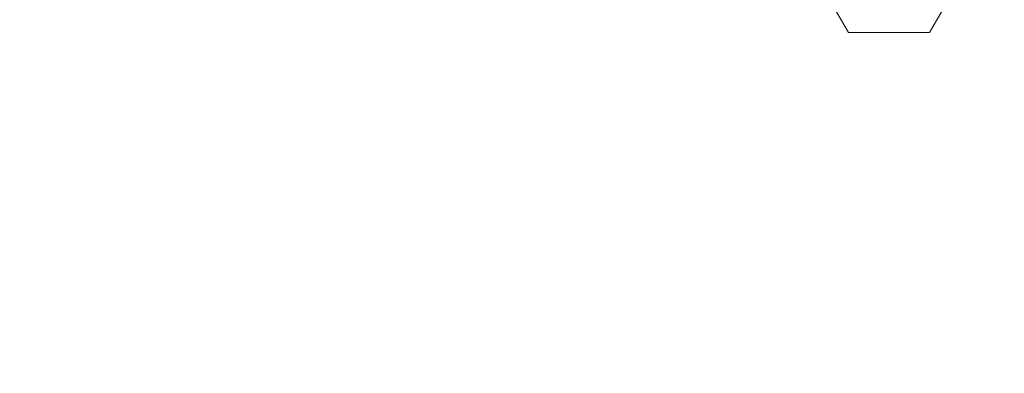
# Model space of a CAD drawing. Units: inches. Extents: x 0 to 204, y 0 to 264.
# Drawn here: x 102 to 106, y 152 to 153 of the extents above; entities that cross this region are included whole.
import ezdxf

# ---------------------------------------------------------------- set-up
doc = ezdxf.new("R2010")
doc.units = ezdxf.units.IN
doc.header["$MEASUREMENT"] = 0
doc.layers.get('0').update_dxf_attribs({"color": 10})

# ---------------------------------------------------------------- blocks, each defined once
blk = doc.blocks.new('VISTA-5-3D')
at = {"lineweight": 18}
for points, invisible_edges in [([(9.0277, -8.918), (9.0277, -9.5675), (8.8402, -9.2428)], 1), ([(9.5902, -9.2428), (9.4027, -9.5675), (9.0277, -9.5675), (9.0277, -8.918)], 12), ([(8.9339, -9.4051), (9.0277, -9.5675), (8.9132, -9.4953, 0.9781)], 14), ([(9.3716, -9.4953, 0.9781), (9.4027, -9.5675), (9.4964, -9.4051)], 13), ([(9.0664, -9.4594, 2), (8.8555, -9.4594, 2), (9.0436, -9.5548, 1), (9.238, -9.5548, 1)], 14), ([(9.2773, -9.4594, 2), (9.0664, -9.4594, 2), (9.238, -9.5548, 1)], 14), ([(9.2152, -9.5675), (9.238, -9.5548, 1), (9.0436, -9.5548, 1), (9.0277, -9.5675)], 7), ([(9.4027, -9.5675), (9.238, -9.5548, 1), (9.2152, -9.5675)], 3)]:
    blk.add_3dface(points, dxfattribs=dict(at, invisible_edges=invisible_edges))
mesh = blk.add_polyface(dxfattribs=at)
corners = [(3.25, -9.7784, 27.5), (-3.25, -9.7784, 27.5), (-4.9323, -9.5569, 27.5), (-6.5, -8.9076, 27.5), (-7.8462, -7.8746, 27.5), (-8.8792, -6.5284, 27.5), (-9.5285, -4.9607, 27.5), (-9.75, -3.2784, 27.5), (-9.75, -0.0102, 27.5), (-9.562, 1.6587, 27.5), (-9.0073, 3.2439, 27.5), (-8.1137, 4.6659, 27.5), (-6.9262, 5.8535, 27.5), (-5.5041, 6.747, 27.5), (-3.9189, 7.3017, 27.5), (-2.25, 7.4898, 27.5), (2.25, 7.4898, 27.5), (3.9189, 7.3017, 27.5), (5.5041, 6.747, 27.5), (6.9262, 5.8535, 27.5), (8.1137, 4.6659, 27.5), (9.0073, 3.2439, 27.5), (9.562, 1.6587, 27.5), (9.75, -0.0102, 27.5), (9.75, -3.2784, 27.5), (9.5285, -4.9607, 27.5), (8.8792, -6.5284, 27.5), (7.8462, -7.8746, 27.5), (6.5, -8.9076, 27.5), (4.9323, -9.5569, 27.5)]
mesh.append_faces([[corners[k] for k in face] for face in [(7, 3, 5, 6)]], dxfattribs={"vtx0": -1, "vtx1": -1})
mesh.append_faces([[corners[k] for k in face] for face in [(19, 23, 16)]], dxfattribs={"vtx0": -1, "vtx1": -1, "vtx2": -1})
mesh.append_faces([[corners[k] for k in face] for face in [(8, 11, 15, 1)]], dxfattribs={"vtx0": -1, "vtx1": -1, "vtx2": -1, "vtx3": -1})
mesh.append_faces([[corners[k] for k in face] for face in [(25, 27, 28, 24)]], dxfattribs={"vtx0": -1, "vtx2": -1})
mesh.append_faces([[corners[k] for k in face] for face in [(23, 19, 20, 21)]], dxfattribs={"vtx0": -1, "vtx3": -1})
mesh.append_faces([[corners[k] for k in face] for face in [(4, 5, 3), (22, 23, 21), (26, 27, 25)]], dxfattribs={"vtx1": -1})
mesh.append_faces([[corners[k] for k in face] for face in [(7, 8, 1, 3), (23, 24, 0, 16)]], dxfattribs={"vtx1": -1, "vtx2": -1, "vtx3": -1})
mesh.append_faces([[corners[k] for k in face] for face in [(0, 1, 15, 16)]], dxfattribs={"vtx1": -1, "vtx3": -1})
mesh.append_faces([[corners[k] for k in face] for face in [(9, 10, 11, 8), (11, 12, 13), (1, 2, 3)]], dxfattribs={"vtx2": -1})
mesh.append_faces([[corners[k] for k in face] for face in [(13, 14, 15, 11), (28, 29, 0, 24)]], dxfattribs={"vtx2": -1, "vtx3": -1})
mesh.append_faces([[corners[k] for k in face] for face in [(16, 17, 18, 19)]], dxfattribs={"vtx3": -1})
mesh = blk.add_polyface(dxfattribs=at)
corners = [(3.25, -6.1567, 29.9638), (3.25, -7.9381, 29.6849), (3.25, -9.6869, 29.2456), (4.9086, -9.4686, 29.2456), (6.4543, -8.8283, 29.2456), (7.7815, -7.8099, 29.2456), (8.7999, -6.4827, 29.2456), (9.4402, -4.9371, 29.2456), (9.6585, -3.2784, 29.2456), (7.9097, -3.2784, 29.6849), (6.1283, -3.2784, 29.9638), (5.9092, -4.3799, 29.9638), (5.2853, -5.3137, 29.9638), (4.3515, -5.9376, 29.9638), (6.0867, -6.9752, 29.6849), (7.6124, -5.0854, 29.6722), (5.2282, -8.0542, 29.5743), (7.3648, -6.4358, 29.5702), (5.5972, -4.8468, 29.9638), (6.3344, -5.8097, 29.8092), (8.4927, -3.2784, 29.5384), (8.1102, -4.237, 29.6227), (7.019, -3.2784, 29.8244), (5.9985, -3.9311, 29.9638), (6.8691, -4.4485, 29.8397), (6.7032, -5.1616, 29.8187), (5.0256, -6.8956, 29.8026), (3.9027, -6.0269, 29.9638), (4.2202, -7.4851, 29.7515), (3.25, -8.5211, 29.5384), (4.8184, -5.6257, 29.9638), (4.2886, -8.4795, 29.5427), (6.6968, -7.7704, 29.4538)]
mesh.append_faces([[corners[k] for k in face] for face in [(23, 22, 10)]], dxfattribs={"vtx0": -1})
mesh.append_faces([[corners[k] for k in face] for face in [(9, 21, 20), (22, 21, 9), (18, 25, 11), (12, 19, 18), (7, 15, 6), (1, 28, 0), (27, 28, 13), (3, 31, 2)]], dxfattribs={"vtx0": -1, "vtx1": -1})
mesh.append_faces([[corners[k] for k in face] for face in [(13, 28, 26), (26, 16, 14), (31, 16, 28), (1, 31, 28), (32, 14, 16), (21, 22, 24), (25, 24, 11), (31, 3, 16), (15, 24, 25), (15, 7, 21), (5, 17, 32), (20, 21, 7), (14, 30, 26), (19, 17, 25), (6, 15, 17), (17, 19, 14), (28, 16, 26), (23, 24, 22), (24, 15, 21), (15, 25, 17), (19, 25, 18), (14, 19, 12), (4, 32, 16), (14, 32, 17)]], dxfattribs={"vtx0": -1, "vtx1": -1, "vtx2": -1})
mesh.append_faces([[corners[k] for k in face] for face in [(32, 4, 5), (17, 5, 6), (28, 27, 0), (14, 12, 30), (31, 29, 2)]], dxfattribs={"vtx0": -1, "vtx2": -1})
mesh.append_faces([[corners[k] for k in face] for face in [(3, 4, 16), (23, 11, 24), (1, 29, 31), (30, 13, 26)]], dxfattribs={"vtx1": -1, "vtx2": -1})
mesh.append_faces([[corners[k] for k in face] for face in [(7, 8, 20)]], dxfattribs={"vtx2": -1})
mesh = blk.add_polyface(dxfattribs=at)
corners = [(3.25, -9.6869, 29.2456), (3.25, -9.7784, 27.5), (4.9323, -9.5569, 27.5), (6.5, -8.9076, 27.5), (7.8462, -7.8746, 27.5), (8.8792, -6.5284, 27.5), (9.5285, -4.9607, 27.5), (9.75, -3.2784, 27.5), (9.6585, -3.2784, 29.2456), (9.4402, -4.9371, 29.2456), (8.7999, -6.4827, 29.2456), (7.7815, -7.8099, 29.2456), (6.4543, -8.8283, 29.2456), (4.9086, -9.4686, 29.2456)]
mesh.append_faces([[corners[k] for k in face] for face in [(2, 13, 1), (4, 11, 3), (12, 3, 11), (5, 11, 4)]], dxfattribs={"vtx0": -1, "vtx1": -1})
mesh.append_faces([[corners[k] for k in face] for face in [(12, 2, 3), (5, 9, 10), (9, 5, 6)]], dxfattribs={"vtx0": -1, "vtx2": -1})
mesh.append_faces([[corners[k] for k in face] for face in [(12, 13, 2), (6, 7, 9), (10, 11, 5)]], dxfattribs={"vtx1": -1, "vtx2": -1})
mesh.append_faces([[corners[k] for k in face] for face in [(13, 0, 1), (7, 8, 9)]], dxfattribs={"vtx2": -1})

msp = doc.modelspace()

# ---------------------------------------------------------------- linework, layer by layer
at = {"lineweight": 18, "invisible_edges": 15}
for points in [[(104.59434, 153.57888, 8.76495), (104.6134, 153.35364, 8.11533), (104.29493, 153.77985, 10.2353)], [(104.31429, 153.52901, 9.60733), (104.29493, 153.77985, 10.2353), (104.6134, 153.35364, 8.11533)], [(105.57331, 153.34547, 7.22876), (105.22356, 153.73376, 9.1662), (105.39503, 153.57888, 8.76495)], [(105.22356, 153.73376, 9.1662), (105.57331, 153.34547, 7.22876), (105.3377, 153.531, 7.78812)], [(103.47743, 153.69249, 16), (103.72213, 153.43806, 14.1292), (103.92573, 153.30956, 13.92324)], [(104.20701, 153.33854, 9.92812), (103.97371, 153.67328, 11.30341), (104.24818, 153.43637, 9.76772)], [(104.27292, 153.69249, 16), (104.68058, 153.2699, 13.19831), (104.60248, 153.48947, 14.34668)], [(105.41434, 153.52909, 9.60773), (105.63899, 153.26861, 7.77646), (105.31917, 153.68043, 9.79298)], [(105.31917, 153.68043, 9.79298), (105.63899, 153.26861, 7.77646), (105.39503, 153.57888, 8.76495)], [(104.14034, 153.63757, 16), (104.5141, 153.23992, 13.46142), (104.68058, 153.2699, 13.19831)], [(103.9501, 153.33615, 11.7281), (103.64638, 153.53857, 13.7464), (103.70141, 153.58994, 12.96965)], [(103.93516, 153.57455, 11.45392), (104.166, 153.24709, 10.25063), (103.70141, 153.58994, 12.96965)], [(103.70141, 153.58994, 12.96965), (104.166, 153.24709, 10.25063), (103.9501, 153.33615, 11.7281)], [(103.92573, 153.30956, 13.92324), (104.15249, 153.21152, 13.52963), (103.74259, 153.58265, 16)], [(104.5141, 153.23992, 13.46142), (104.00776, 153.58265, 16), (104.23733, 153.28673, 14.13448)], [(104.59434, 153.57888, 8.76495), (104.92068, 153.18234, 6.65895), (104.6134, 153.35364, 8.11533)], [(104.85546, 153.42451, 7.58148), (104.92068, 153.18234, 6.65895), (104.59434, 153.57888, 8.76495)], [(104.98674, 153.58994, 12.96965), (104.83339, 153.50757, 13.51714), (105.16481, 153.32793, 11.49567)], [(105.42102, 153.34015, 9.93856), (104.98674, 153.58994, 12.96965), (105.4278, 153.19388, 9.79013)], [(104.98674, 153.58994, 12.96965), (105.16481, 153.32793, 11.49567), (105.4278, 153.19388, 9.79013)], [(105.155, 153.41522, 7.01167), (105.11162, 153.60444, 8.00926), (105.41318, 153.2549, 6.04685)], [(105.3377, 153.531, 7.78812), (105.41318, 153.2549, 6.04685), (105.11162, 153.60444, 8.00926)], [(105.39503, 153.57888, 8.76495), (105.85541, 153.01534, 5.72315), (105.57331, 153.34547, 7.22876)], [(105.63899, 153.26861, 7.77646), (105.85541, 153.01534, 5.72315), (105.39503, 153.57888, 8.76495)], [(103.97075, 153.24352, 12.32532), (103.64638, 153.53857, 13.7464), (103.9501, 153.33615, 11.7281)], [(103.64638, 153.53857, 13.7464), (103.97075, 153.24352, 12.32532), (103.72213, 153.43806, 14.1292)], [(104.15249, 153.21152, 13.52963), (104.23733, 153.28673, 14.13448), (103.87517, 153.52773, 16)], [(104.24818, 153.43637, 9.76772), (104.31429, 153.52901, 9.60733), (104.74234, 153.04641, 7.04824)], [(104.31429, 153.52901, 9.60733), (104.6134, 153.35364, 8.11533), (104.74234, 153.04641, 7.04824)], [(104.85546, 153.42451, 7.58148), (104.8939, 153.56062, 8.00926), (105.23861, 153.15029, 5.74774)], [(105.155, 153.41522, 7.01167), (105.23861, 153.15029, 5.74774), (104.8939, 153.56062, 8.00926)], [(105.7692, 153.0418, 5.11052), (105.3377, 153.531, 7.78812), (105.8084, 153.04878, 5.45124)], [(105.3377, 153.531, 7.78812), (105.67384, 153.06775, 5.06076), (105.41318, 153.2549, 6.04685)], [(105.8084, 153.04878, 5.45124), (105.3377, 153.531, 7.78812), (105.57331, 153.34547, 7.22876)], [(105.3377, 153.531, 7.78812), (105.7692, 153.0418, 5.11052), (105.67384, 153.06775, 5.06076)], [(105.41434, 153.52909, 9.60773), (105.3598, 153.53578, 10.27577), (105.69004, 153.12968, 7.78581)], [(105.69004, 153.12968, 7.78581), (105.3598, 153.53578, 10.27577), (105.68263, 153.03196, 7.94609)], [(105.69004, 153.12968, 7.78581), (105.63899, 153.26861, 7.77646), (105.41434, 153.52909, 9.60773)], [(104.83339, 153.50757, 13.51714), (104.60248, 153.48947, 14.34668), (104.91401, 153.24336, 12.33487)], [(104.68058, 153.2699, 13.19831), (104.91401, 153.24336, 12.33487), (104.60248, 153.48947, 14.34668)], [(105.11877, 153.21179, 11.41619), (104.83339, 153.50757, 13.51714), (104.91401, 153.24336, 12.33487)], [(104.83339, 153.50757, 13.51714), (105.11877, 153.21179, 11.41619), (105.16481, 153.32793, 11.49567)], [(104.00831, 153.21203, 12.76271), (103.72213, 153.43806, 14.1292), (103.97075, 153.24352, 12.32532)], [(103.92573, 153.30956, 13.92324), (103.72213, 153.43806, 14.1292), (104.00831, 153.21203, 12.76271)], [(104.56015, 153.03196, 7.94609), (104.24818, 153.43637, 9.76772), (104.74234, 153.04641, 7.04824)], [(104.85546, 153.42451, 7.58148), (105.22163, 152.98126, 5.19355), (104.92068, 153.18234, 6.65895)], [(104.85546, 153.42451, 7.58148), (105.23861, 153.15029, 5.74774), (105.22163, 152.98126, 5.19355)], [(105.41318, 153.2549, 6.04685), (105.46701, 153.05693, 5.00463), (105.155, 153.41522, 7.01167)], [(105.23861, 153.15029, 5.74774), (105.155, 153.41522, 7.01167), (105.46701, 153.05693, 5.00463)], [(105.63829, 153.39678, 0.97806), (105.76865, 153.33731, 1), (105.58052, 153.43271, 2)], [(105.75271, 153.3246), (105.76865, 153.33731, 1), (105.63829, 153.39678, 0.97806)], [(106.09664, 153.39678, 0.97806), (106.00239, 153.43271, 2), (105.96302, 153.33731, 1)], [(105.96302, 153.33731, 1), (106.12771, 153.3246), (106.09664, 153.39678, 0.97806)], [(104.97183, 152.93733, 5.913), (104.74234, 153.04641, 7.04824), (104.6134, 153.35364, 8.11533)], [(104.6134, 153.35364, 8.11533), (104.92068, 153.18234, 6.65895), (104.97183, 152.93733, 5.913)], [(105.57331, 153.34547, 7.22876), (105.85541, 153.01534, 5.72315), (105.8084, 153.04878, 5.45124)], [(104.26332, 153.03431, 11.84655), (103.92573, 153.30956, 13.92324), (104.00831, 153.21203, 12.76271)], [(104.15249, 153.21152, 13.52963), (103.92573, 153.30956, 13.92324), (104.26332, 153.03431, 11.84655)], [(104.31047, 153.05259, 9.62656), (103.9501, 153.33615, 11.7281), (104.166, 153.24709, 10.25063)], [(103.9501, 153.33615, 11.7281), (104.31047, 153.05259, 9.62656), (104.34338, 152.96154, 9.84665)], [(103.9501, 153.33615, 11.7281), (104.34338, 152.96154, 9.84665), (103.97075, 153.24352, 12.32532)], [(105.11877, 153.21179, 11.41619), (105.4094, 153.05288, 9.64171), (105.16481, 153.32793, 11.49567)], [(105.4094, 153.05288, 9.64171), (105.4278, 153.19388, 9.79013), (105.16481, 153.32793, 11.49567)], [(104.23733, 153.28673, 14.13448), (104.15249, 153.21152, 13.52963), (104.39073, 153.09055, 12.66886)], [(104.23733, 153.28673, 14.13448), (104.39073, 153.09055, 12.66886), (104.60168, 153.01521, 12.02275)], [(104.5141, 153.23992, 13.46142), (104.23733, 153.28673, 14.13448), (104.60168, 153.01521, 12.02275)], [(104.94565, 152.93317, 10.94127), (104.68058, 153.2699, 13.19831), (104.5141, 153.23992, 13.46142)], [(104.91401, 153.24336, 12.33487), (104.68058, 153.2699, 13.19831), (104.99169, 153.04481, 11.30771)], [(104.94565, 152.93317, 10.94127), (104.99169, 153.04481, 11.30771), (104.68058, 153.2699, 13.19831)], [(105.41318, 153.2549, 6.04685), (105.71151, 152.91292, 4.12685), (105.46701, 153.05693, 5.00463)], [(105.41318, 153.2549, 6.04685), (105.67384, 153.06775, 5.06076), (105.71151, 152.91292, 4.12685)], [(105.69004, 153.12968, 7.78581), (105.90181, 152.88421, 6.15082), (105.63899, 153.26861, 7.77646)], [(105.85541, 153.01534, 5.72315), (105.63899, 153.26861, 7.77646), (105.95508, 152.87033, 5.49482)], [(105.63899, 153.26861, 7.77646), (105.90181, 152.88421, 6.15082), (105.95508, 152.87033, 5.49482)], [(104.00831, 153.21203, 12.76271), (103.97075, 153.24352, 12.32532), (104.27577, 152.99278, 10.75983)], [(103.97075, 153.24352, 12.32532), (104.34338, 152.96154, 9.84665), (104.27577, 152.99278, 10.75983)], [(104.27577, 152.99278, 10.75983), (104.51794, 152.80485, 9.83943), (104.00831, 153.21203, 12.76271)], [(104.00831, 153.21203, 12.76271), (104.51794, 152.80485, 9.83943), (104.26332, 153.03431, 11.84655)], [(104.62258, 152.82122, 10.56239), (104.15249, 153.21152, 13.52963), (104.26332, 153.03431, 11.84655)], [(104.15249, 153.21152, 13.52963), (104.62258, 152.82122, 10.56239), (104.39073, 153.09055, 12.66886)], [(104.60008, 152.88697, 7.79792), (104.166, 153.24709, 10.25063), (104.55876, 153.03317, 7.95392)], [(104.166, 153.24709, 10.25063), (104.60008, 152.88697, 7.79792), (104.31047, 153.05259, 9.62656)], [(104.60168, 153.01521, 12.02275), (104.94565, 152.93317, 10.94127), (104.5141, 153.23992, 13.46142)], [(104.99169, 153.04481, 11.30771), (105.23421, 152.99173, 10.25408), (104.91401, 153.24336, 12.33487)], [(104.91401, 153.24336, 12.33487), (105.23421, 152.99173, 10.25408), (105.11877, 153.21179, 11.41619)], [(105.4094, 153.05288, 9.64171), (105.11877, 153.21179, 11.41619), (105.23421, 152.99173, 10.25408)], [(105.2359, 152.77577, 4.59048), (104.92068, 153.18234, 6.65895), (105.22163, 152.98126, 5.19355)], [(104.92068, 153.18234, 6.65895), (105.2359, 152.77577, 4.59048), (104.97183, 152.93733, 5.913)], [(105.7846, 152.73339, 7.00172), (105.4278, 153.19388, 9.79013), (105.4094, 153.05288, 9.64171)], [(105.6816, 153.03317, 7.95392), (105.4278, 153.19388, 9.79013), (105.7846, 152.73339, 7.00172)], [(105.23861, 153.15029, 5.74774), (105.5086, 152.78217, 3.8119), (105.22163, 152.98126, 5.19355)], [(105.5086, 152.78217, 3.8119), (105.23861, 153.15029, 5.74774), (105.46701, 153.05693, 5.00463)], [(105.94286, 152.72538, 5.96406), (105.90181, 152.88421, 6.15082), (105.69004, 153.12968, 7.78581)], [(104.60168, 153.01521, 12.02275), (104.39073, 153.09055, 12.66886), (104.6909, 152.85401, 10.86387)], [(104.6909, 152.85401, 10.86387), (104.39073, 153.09055, 12.66886), (104.62258, 152.82122, 10.56239)], [(104.55657, 152.80785, 10.22844), (104.26332, 153.03431, 11.84655), (104.51794, 152.80485, 9.83943)], [(104.62258, 152.82122, 10.56239), (104.26332, 153.03431, 11.84655), (104.55657, 152.80785, 10.22844)], [(104.31047, 153.05259, 9.62656), (104.65254, 152.74637, 7.79527), (104.34338, 152.96154, 9.84665)], [(104.60008, 152.88697, 7.79792), (104.65254, 152.74637, 7.79527), (104.31047, 153.05259, 9.62656)], [(105.26644, 152.4188, 3.98203), (104.74234, 153.04641, 7.04824), (104.97183, 152.93733, 5.913)], [(105.2685, 152.69523, 8.98813), (104.99169, 153.04481, 11.30771), (104.94565, 152.93317, 10.94127)], [(105.23421, 152.99173, 10.25408), (104.99169, 153.04481, 11.30771), (105.39553, 152.73795, 8.76167)], [(104.99169, 153.04481, 11.30771), (105.2685, 152.69523, 8.98813), (105.39553, 152.73795, 8.76167)], [(105.4094, 153.05288, 9.64171), (105.23421, 152.99173, 10.25408), (105.57749, 152.76476, 8.11902)], [(105.7846, 152.73339, 7.00172), (105.4094, 153.05288, 9.64171), (105.57749, 152.76476, 8.11902)], [(105.71151, 152.91292, 4.12685), (105.93599, 152.47757, 2), (105.46701, 153.05693, 5.00463)], [(105.93599, 152.47757, 2), (105.5086, 152.78217, 3.8119), (105.46701, 153.05693, 5.00463)], [(106.03919, 152.75577, 3.69457), (106.14692, 152.47757, 2), (105.67384, 153.06775, 5.06076)], [(106.14692, 152.47757, 2), (105.71151, 152.91292, 4.12685), (105.67384, 153.06775, 5.06076)], [(105.67384, 153.06775, 5.06076), (105.7692, 153.0418, 5.11052), (106.03919, 152.75577, 3.69457)], [(105.7692, 153.0418, 5.11052), (105.8084, 153.04878, 5.45124), (106.03919, 152.75577, 3.69457)], [(105.8084, 153.04878, 5.45124), (105.85541, 153.01534, 5.72315), (106.15347, 152.64448, 3.46604)], [(105.8084, 153.04878, 5.45124), (106.15347, 152.64448, 3.46604), (106.03919, 152.75577, 3.69457)], [(104.51794, 152.80485, 9.83943), (104.27577, 152.99278, 10.75983), (104.59485, 152.73795, 8.76167)], [(104.27577, 152.99278, 10.75983), (104.34338, 152.96154, 9.84665), (104.59485, 152.73795, 8.76167)], [(104.96573, 152.7438, 9.89207), (104.94565, 152.93317, 10.94127), (104.60168, 153.01521, 12.02275)], [(104.6909, 152.85401, 10.86387), (104.96573, 152.7438, 9.89207), (104.60168, 153.01521, 12.02275)], [(105.2359, 152.77577, 4.59048), (105.22163, 152.98126, 5.19355), (105.45699, 152.65271, 3.54668)], [(105.5086, 152.78217, 3.8119), (105.45699, 152.65271, 3.54668), (105.22163, 152.98126, 5.19355)], [(105.39553, 152.73795, 8.76167), (105.57749, 152.76476, 8.11902), (105.23421, 152.99173, 10.25408)], [(105.85541, 153.01534, 5.72315), (105.95508, 152.87033, 5.49482), (106.14745, 152.64513, 3.91439)], [(106.14745, 152.64513, 3.91439), (106.15347, 152.64448, 3.46604), (105.85541, 153.01534, 5.72315)], [(104.34338, 152.96154, 9.84665), (104.65254, 152.74637, 7.79527), (104.59485, 152.73795, 8.76167)], [(105.30621, 152.52703, 3.85849), (105.26644, 152.4188, 3.98203), (104.97183, 152.93733, 5.913)], [(105.2359, 152.77577, 4.59048), (105.30621, 152.52703, 3.85849), (104.97183, 152.93733, 5.913)], [(104.96573, 152.7438, 9.89207), (105.2685, 152.69523, 8.98813), (104.94565, 152.93317, 10.94127)], [(104.91237, 152.72618, 5.96928), (104.89416, 152.62667, 6.16365), (104.60008, 152.88697, 7.79792)], [(104.60008, 152.88697, 7.79792), (104.89416, 152.62667, 6.16365), (104.65254, 152.74637, 7.79527)], [(104.62258, 152.82122, 10.56239), (105.10601, 152.48377, 8.04549), (104.6909, 152.85401, 10.86387)], [(105.18975, 152.51775, 8.22106), (104.6909, 152.85401, 10.86387), (105.10601, 152.48377, 8.04549)], [(104.6909, 152.85401, 10.86387), (105.18975, 152.51775, 8.22106), (104.96573, 152.7438, 9.89207)], [(105.90181, 152.88421, 6.15082), (106.2031, 152.4188, 3.98203), (106.2203, 152.49387, 3.74741)], [(105.90181, 152.88421, 6.15082), (106.2203, 152.49387, 3.74741), (105.95508, 152.87033, 5.49482)], [(106.2203, 152.49387, 3.74741), (106.14745, 152.64513, 3.91439), (105.95508, 152.87033, 5.49482)], [(104.55657, 152.80785, 10.22844), (104.51794, 152.80485, 9.83943), (104.82299, 152.5819, 8.46469)], [(104.51794, 152.80485, 9.83943), (104.79139, 152.57951, 8.03382), (104.82299, 152.5819, 8.46469)], [(104.59485, 152.73795, 8.76167), (104.79139, 152.57951, 8.03382), (104.51794, 152.80485, 9.83943)], [(104.55657, 152.80785, 10.22844), (104.92714, 152.55321, 8.49444), (104.62258, 152.82122, 10.56239)], [(104.92714, 152.55321, 8.49444), (104.55657, 152.80785, 10.22844), (104.82299, 152.5819, 8.46469)], [(105.10601, 152.48377, 8.04549), (104.62258, 152.82122, 10.56239), (104.92714, 152.55321, 8.49444)], [(105.45699, 152.65271, 3.54668), (105.72505, 152.2949, 2), (105.2359, 152.77577, 4.59048)], [(105.2359, 152.77577, 4.59048), (105.67231, 152.20356, 2), (105.30621, 152.52703, 3.85849)], [(105.39553, 152.73795, 8.76167), (105.73667, 152.47166, 6.55652), (105.57749, 152.76476, 8.11902)], [(105.5086, 152.78217, 3.8119), (105.77778, 152.38623, 2), (105.45699, 152.65271, 3.54668)], [(105.7846, 152.73339, 7.00172), (105.57749, 152.76476, 8.11902), (105.90553, 152.49272, 5.87475)], [(105.57749, 152.76476, 8.11902), (105.73667, 152.47166, 6.55652), (105.90553, 152.49272, 5.87475)], [(106.30513, 152.38623, 2), (106.03919, 152.75577, 3.69457), (106.15347, 152.64448, 3.46604)], [(104.65254, 152.74637, 7.79527), (104.93561, 152.46852, 6.62526), (104.59485, 152.73795, 8.76167)], [(104.93561, 152.46852, 6.62526), (104.79139, 152.57951, 8.03382), (104.59485, 152.73795, 8.76167)], [(104.93561, 152.46852, 6.62526), (104.65254, 152.74637, 7.79527), (105.04377, 152.43795, 5.50635)], [(104.65254, 152.74637, 7.79527), (104.89416, 152.62667, 6.16365), (105.04377, 152.43795, 5.50635)], [(104.96573, 152.7438, 9.89207), (105.18975, 152.51775, 8.22106), (105.32347, 152.52741, 8.04549)], [(104.96573, 152.7438, 9.89207), (105.32347, 152.52741, 8.04549), (105.2685, 152.69523, 8.98813)], [(105.39553, 152.73795, 8.76167), (105.2685, 152.69523, 8.98813), (105.55922, 152.46541, 7.14415)], [(105.39553, 152.73795, 8.76167), (105.55922, 152.46541, 7.14415), (105.73667, 152.47166, 6.55652)], [(106.20275, 152.4192, 3.98464), (105.7846, 152.73339, 7.00172), (105.90553, 152.49272, 5.87475)], [(105.55922, 152.46541, 7.14415), (105.2685, 152.69523, 8.98813), (105.32347, 152.52741, 8.04549)], [(104.89416, 152.62667, 6.16365), (105.26597, 152.4192, 3.98464), (105.33143, 152.25878, 3.70122)], [(105.33143, 152.25878, 3.70122), (105.04377, 152.43795, 5.50635), (104.89416, 152.62667, 6.16365)], [(106.4106, 152.20356, 2), (106.14745, 152.64513, 3.91439), (106.2203, 152.49387, 3.74741)], [(106.35786, 152.2949, 2), (106.15347, 152.64448, 3.46604), (106.14745, 152.64513, 3.91439)], [(105.14517, 152.34534, 6.82948), (104.82299, 152.5819, 8.46469), (104.79139, 152.57951, 8.03382)], [(104.79139, 152.57951, 8.03382), (104.93561, 152.46852, 6.62526), (105.20795, 152.24198, 5.42639)], [(105.14517, 152.34534, 6.82948), (104.79139, 152.57951, 8.03382), (105.20795, 152.24198, 5.42639)], [(104.82299, 152.5819, 8.46469), (105.14517, 152.34534, 6.82948), (104.92714, 152.55321, 8.49444)], [(104.92714, 152.55321, 8.49444), (105.14517, 152.34534, 6.82948), (105.10601, 152.48377, 8.04549)], [(105.32347, 152.52741, 8.04549), (105.18975, 152.51775, 8.22106), (105.64302, 152.26278, 5.98977)], [(105.55922, 152.46541, 7.14415), (105.32347, 152.52741, 8.04549), (105.64302, 152.26278, 5.98977)], [(105.18975, 152.51775, 8.22106), (105.10601, 152.48377, 8.04549), (105.41736, 152.21833, 6.02297)], [(105.14517, 152.34534, 6.82948), (105.41736, 152.21833, 6.02297), (105.10601, 152.48377, 8.04549)], [(105.18975, 152.51775, 8.22106), (105.68326, 152.09938, 5.02275), (105.64302, 152.26278, 5.98977)], [(105.18975, 152.51775, 8.22106), (105.41736, 152.21833, 6.02297), (105.68326, 152.09938, 5.02275)], [(105.90553, 152.49272, 5.87475), (105.73667, 152.47166, 6.55652), (106.05588, 152.23971, 4.51453)], [(106.20336, 152.27371, 3.85035), (105.90553, 152.49272, 5.87475), (106.05588, 152.23971, 4.51453)], [(106.20336, 152.27371, 3.85035), (106.20275, 152.4192, 3.98464), (105.90553, 152.49272, 5.87475)], [(105.26911, 152.21237, 4.49764), (105.20795, 152.24198, 5.42639), (104.93561, 152.46852, 6.62526)], [(105.26911, 152.21237, 4.49764), (104.93561, 152.46852, 6.62526), (105.04377, 152.43795, 5.50635)], [(105.33143, 152.25878, 3.70122), (105.26911, 152.21237, 4.49764), (105.04377, 152.43795, 5.50635)], [(105.73667, 152.47166, 6.55652), (105.55922, 152.46541, 7.14415), (105.87054, 152.23114, 5.20179)], [(105.87054, 152.23114, 5.20179), (105.55922, 152.46541, 7.14415), (105.64302, 152.26278, 5.98977)], [(106.05588, 152.23971, 4.51453), (105.73667, 152.47166, 6.55652), (105.87054, 152.23114, 5.20179)], [(105.20795, 152.24198, 5.42639), (105.3443, 152.14969, 5.13893), (105.14517, 152.34534, 6.82948)], [(105.3443, 152.14969, 5.13893), (105.47716, 152.08845, 4.93907), (105.14517, 152.34534, 6.82948)], [(105.41736, 152.21833, 6.02297), (105.14517, 152.34534, 6.82948), (105.47716, 152.08845, 4.93907)], [(105.26911, 152.21237, 4.49764), (105.33143, 152.25878, 3.70122), (105.67231, 152.02088, 2)], [(105.87054, 152.23114, 5.20179), (105.64302, 152.26278, 5.98977), (105.9442, 152.00282, 3.99615)], [(105.9442, 152.00282, 3.99615), (105.64302, 152.26278, 5.98977), (105.68326, 152.09938, 5.02275)], [(106.05588, 152.23971, 4.51453), (106.4106, 152.02088, 2), (106.20336, 152.27371, 3.85035)], [(105.51973, 151.99255, 3.69187), (105.3443, 152.14969, 5.13893), (105.20795, 152.24198, 5.42639)], [(105.26911, 152.21237, 4.49764), (105.51973, 151.99255, 3.69187), (105.20795, 152.24198, 5.42639)], [(105.77778, 151.8382, 2), (105.51973, 151.99255, 3.69187), (105.26911, 152.21237, 4.49764)], [(105.47716, 152.08845, 4.93907), (105.72395, 151.96085, 4.06109), (105.41736, 152.21833, 6.02297)], [(105.68326, 152.09938, 5.02275), (105.41736, 152.21833, 6.02297), (105.72395, 151.96085, 4.06109)], [(106.30513, 151.8382, 2), (106.05588, 152.23971, 4.51453), (105.87054, 152.23114, 5.20179)], [(105.9442, 152.00282, 3.99615), (106.30513, 151.8382, 2), (105.87054, 152.23114, 5.20179)], [(105.47716, 152.08845, 4.93907), (105.3443, 152.14969, 5.13893), (105.51973, 151.99255, 3.69187)], [(105.51973, 151.99255, 3.69187), (105.83052, 151.74686, 2), (105.47716, 152.08845, 4.93907)], [(105.93599, 151.74686, 2), (105.72395, 151.96085, 4.06109), (105.47716, 152.08845, 4.93907)], [(105.68326, 152.09938, 5.02275), (106.14692, 151.74686, 2), (105.9442, 152.00282, 3.99615)], [(105.72395, 151.96085, 4.06109), (106.14692, 151.74686, 2), (105.68326, 152.09938, 5.02275)]]:
    msp.add_3dface(points, dxfattribs=at)
at = {"color": 8, "lineweight": 18, "invisible_edges": 15}
for points in [[(104.22505, 153.35361, 26.86712), (104.22505, 153.15949, 26.86712), (104.22505, 152.93179, 26.69239), (104.22505, 153.61877, 26.40784)], [(104.22505, 153.06905, 26.18013), (104.22505, 153.61877, 26.40784), (104.22505, 152.93179, 26.69239)]]:
    msp.add_3dface(points, dxfattribs=at)

# ---------------------------------------------------------------- block references
msp.add_blockref('VISTA-5-3D', (96.72505, 162.89212))

doc.saveas('drawing.dxf')
